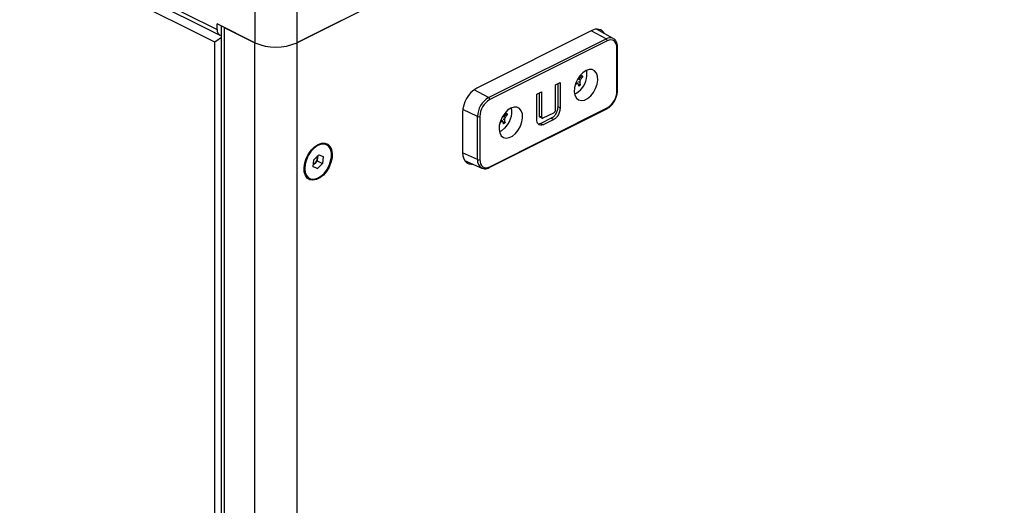
# Model space of a CAD drawing. Units: inches. Extents: x 449 to 5497, y 633 to 4133.
# Drawn here: x 4625 to 4921, y 2351 to 2497 of the extents above; entities that cross this region are included whole.
import ezdxf

# ---------------------------------------------------------------- set-up
doc = ezdxf.new("R2010")
doc.units = ezdxf.units.IN
doc.header["$MEASUREMENT"] = 0

msp = doc.modelspace()

# ---------------------------------------------------------------- linework, layer by layer
at = {"color": 7, "linetype": 'Continuous', "lineweight": 25}
for p, q in [((4708.63, 2490.33), (5240.37, 2756.2)), ((5240.38, 2756.2), (4708.63, 2490.33)), ((4309.83, 2681.63), (4684.59, 2494.25)), ((4310.61, 2680.01), (4685.37, 2492.63)), ((4683.89, 2490.5), (4316.19, 2674.35)), ((4695.91, 2499.85), (4695.91, 2490.33)), ((4708.63, 2499.85), (4708.63, 2490.33)), ((4684.59, 2494.25), (4684.59, 2495.98)), ((4695.91, 2490.33), (4684.59, 2495.98)), ((4685.84, 2495.36), (4685.84, 1794.5)), ((4686.71, 2494.92), (4695.91, 2490.33)), ((4686.71, 2494.92), (4686.71, 1793.44)), ((4797.37, 2493.99), (4762.72, 2476.67)), ((4803.78, 2491.59), (4798.74, 2494.4)), ((4683.89, 1806.34), (4683.89, 2490.5)), ((4695.91, 1788.85), (4695.91, 2490.33)), ((4708.63, 2490.33), (4708.63, 1788.85)), ((4766.27, 2473.82), (4801.62, 2491.5)), ((4801.97, 2490.89), (4766.61, 2473.21)), ((4803.78, 2491.59), (4803.85, 2491.55)), ((4804.91, 2475.77), (4804.91, 2488.76)), ((4805.06, 2475.94), (4805.06, 2488.93)), ((4794.18, 2480.09), (4793.67, 2479.58)), ((4794.18, 2480.09), (4794.54, 2479.91)), ((4786.39, 2477.67), (4787.82, 2478.38)), ((4786.39, 2470.09), (4786.39, 2477.67)), ((4787.12, 2478.03), (4787.12, 2471.12)), ((4787.82, 2478.38), (4787.82, 2470.77)), ((4793.14, 2478.07), (4792.66, 2478.31)), ((4793.2, 2479.57), (4793.36, 2479.49)), ((4793.26, 2478.69), (4793.72, 2478.45)), ((4793.45, 2479.35), (4793.91, 2479.11)), ((4793.56, 2477.94), (4793.92, 2477.76)), ((4780.75, 2474.85), (4782.19, 2475.57)), ((4780.75, 2467.23), (4780.75, 2474.85)), ((4781.48, 2475.21), (4781.48, 2468.35)), ((4782.19, 2475.57), (4782.19, 2467.99)), ((4787.12, 2471.12), (4787.82, 2470.77)), ((4758.48, 2469.35), (4758.48, 2457.22)), ((4762.97, 2455.14), (4762.97, 2468.13)), ((4763.66, 2468.13), (4763.66, 2455.14)), ((4766.48, 2452.74), (4801.84, 2470.41)), ((4766.61, 2453.01), (4801.97, 2470.68)), ((4770.57, 2468.26), (4770.73, 2468.18)), ((4770.82, 2468.03), (4771.28, 2467.8)), ((4771.55, 2468.77), (4771.05, 2468.26)), ((4771.55, 2468.77), (4771.91, 2468.6)), ((4781.48, 2468.35), (4782.19, 2467.99)), ((4781.69, 2467.99), (4782.4, 2467.64)), ((4782.71, 2467.67), (4785.88, 2469.25)), ((4770.51, 2466.76), (4770.04, 2467)), ((4770.63, 2467.37), (4771.09, 2467.14)), ((4770.93, 2466.62), (4771.29, 2466.45)), ((4782, 2465.99), (4781.23, 2465.84)), ((4785.16, 2467.57), (4782, 2465.99)), ((4782, 2465.99), (4782.71, 2465.64)), ((4785.87, 2467.22), (4782.71, 2465.64)), ((4785.16, 2467.57), (4785.87, 2467.22)), ((4717.53, 2459.61), (4717.3, 2459.73)), ((4713.7, 2455.11), (4715.21, 2456.63)), ((4714.9, 2456.31), (4714.84, 2455.79)), ((4715.21, 2456.63), (4716.51, 2456.06)), ((4713.49, 2453.02), (4713.7, 2455.11)), ((4713.98, 2453.98), (4713.54, 2453.54)), ((4714.74, 2454.74), (4713.98, 2453.98)), ((4714.84, 2455.79), (4714.74, 2454.74)), ((4714.74, 2454.74), (4716.29, 2453.97)), ((4716.29, 2453.97), (4714.78, 2452.45)), ((4716.51, 2456.06), (4716.29, 2453.97)), ((4759.06, 2454.89), (4764.25, 2452.58)), ((4714.78, 2452.45), (4713.49, 2453.02)), ((4713.5, 2453.09), (4714.78, 2452.45)), ((4764.41, 2452.52), (4764.25, 2452.58)), ((4712.23, 2449.58), (4712.46, 2449.47))]:
    msp.add_line(p, q, dxfattribs=at)
at = {"color": 8, "linetype": 'Continuous', "lineweight": 25}
for p, q in [((4801.62, 2491.5), (4797.19, 2493.9)), ((4792.49, 2478.1), (4792.77, 2477.96)), ((4793.23, 2479.63), (4793.25, 2479.62)), ((4766.27, 2473.82), (4761.93, 2476.18)), ((4762.97, 2468.13), (4758.53, 2470.19)), ((4770.6, 2468.31), (4770.62, 2468.3)), ((4769.86, 2466.79), (4770.14, 2466.65)), ((4762.97, 2455.14), (4758.48, 2457.23))]:
    msp.add_line(p, q, dxfattribs=at)
at = {"color": 7, "linetype": 'Continuous', "lineweight": 25, "flags": 128}
for points in [[(4804.91, 2488.76), (4804.86, 2489.43), (4804.69, 2490.03), (4804.42, 2490.51), (4804.05, 2490.88), (4803.6, 2491.1), (4803.09, 2491.18), (4802.54, 2491.11), (4801.97, 2490.89)], [(4795.6, 2481.94), (4794.65, 2481.3), (4793.76, 2480.39), (4793.02, 2479.27), (4792.46, 2478.03), (4792.14, 2476.76), (4792.07, 2475.55), (4792.27, 2474.49), (4792.71, 2473.66), (4793.37, 2473.13), (4794.19, 2472.93), (4795.12, 2473.08), (4796.08, 2473.56), (4797.01, 2474.34), (4797.83, 2475.36), (4798.49, 2476.55), (4798.93, 2477.82), (4799.13, 2479.07), (4799.06, 2480.22), (4798.74, 2481.17), (4798.19, 2481.85), (4797.44, 2482.22), (4796.56, 2482.25), (4795.6, 2481.94)], [(4794.19, 2480.2), (4794.19, 2480.17), (4794.18, 2480.09)], [(4792.66, 2478.31), (4792.64, 2478.32), (4792.58, 2478.33)], [(4793.75, 2475.89), (4792.81, 2475.12), (4792.18, 2474.79)], [(4772.97, 2470.62), (4772.02, 2469.98), (4771.14, 2469.07), (4770.39, 2467.96), (4769.84, 2466.71), (4769.51, 2465.44), (4769.45, 2464.23), (4769.64, 2463.18), (4770.09, 2462.35), (4770.74, 2461.82), (4771.57, 2461.62), (4772.49, 2461.76), (4773.46, 2462.24), (4774.38, 2463.02), (4775.21, 2464.05), (4775.86, 2465.24), (4776.31, 2466.51), (4776.5, 2467.76), (4776.44, 2468.9), (4776.11, 2469.85), (4775.56, 2470.54), (4774.81, 2470.91), (4773.93, 2470.94), (4772.97, 2470.62)], [(4771.56, 2468.89), (4771.56, 2468.86), (4771.55, 2468.77)], [(4770.04, 2467), (4770.01, 2467.01), (4769.95, 2467.02)], [(4771.12, 2464.57), (4770.19, 2463.81), (4769.56, 2463.47)], [(4715, 2459.73), (4716.05, 2460.1), (4717.04, 2460.11), (4717.9, 2459.78), (4718.58, 2459.11), (4719.03, 2458.16), (4719.23, 2456.98), (4719.17, 2455.65), (4718.84, 2454.24), (4718.27, 2452.86), (4717.49, 2451.58), (4716.56, 2450.49), (4715.53, 2449.65), (4714.47, 2449.12), (4713.44, 2448.92), (4712.5, 2449.09), (4711.73, 2449.59), (4711.16, 2450.41), (4710.83, 2451.48), (4710.76, 2452.75), (4710.96, 2454.13), (4711.42, 2455.53), (4712.09, 2456.87), (4712.95, 2458.07), (4713.94, 2459.04), (4715, 2459.73)], [(4718.7, 2458.26), (4718.21, 2459.09), (4717.51, 2459.62), (4716.65, 2459.84), (4715.69, 2459.72), (4714.69, 2459.28), (4713.7, 2458.54), (4712.8, 2457.54), (4712.04, 2456.36), (4711.46, 2455.07), (4711.1, 2453.74), (4710.99, 2452.46), (4711.13, 2451.31), (4711.51, 2450.37), (4712.12, 2449.68), (4712.9, 2449.3), (4713.82, 2449.25), (4714.81, 2449.54), (4715.81, 2450.13), (4716.76, 2451.01), (4717.6, 2452.1), (4718.28, 2453.35), (4718.75, 2454.67), (4718.98, 2455.99), (4718.97, 2457.21), (4718.7, 2458.26)], [(4758.48, 2457.22), (4758.56, 2456.25), (4758.8, 2455.4), (4759.19, 2454.7), (4759.72, 2454.17), (4760.36, 2453.85), (4761.1, 2453.73), (4761.58, 2453.77)], [(4763.66, 2455.14), (4763.72, 2454.47), (4763.89, 2453.87), (4764.16, 2453.38), (4764.53, 2453.02), (4764.97, 2452.8), (4765.48, 2452.72), (4766.04, 2452.79), (4766.61, 2453.01)]]:
    msp.add_lwpolyline(points, dxfattribs=at)
at = {"color": 7, "linetype": 'Continuous', "lineweight": 25}
for centre, radius, start, end in [((4686.1, 2494.01), 1.52, 170.8046, 260.1542), ((4798.82, 2491.76), 2.66, 29.2789, 123.0377), ((4702.27, 2504.69), 15.71, 246.1021, 293.8979), ((4801.24, 2490.88), 0.729, 1.1182, 57.8591), ((4785.53, 2486.71), 10.83, 319.0631, 324.4201), ((4789, 2480.9), 6.9, 313.4203, 9.4589), ((4785.69, 2486.24), 10.88, 319.076, 324.4072), ((4783.88, 2488.02), 13.42, 308.985, 311.4769), ((4786.33, 2475.63), 7.28, 12.9889, 18.6608), ((4792.54, 2478.42), 1.13, 315.0693, 334.9573), ((4786.82, 2476.12), 7.28, 12.9889, 18.6608), ((4767.16, 2469.2), 8.69, 120.7571, 179.0325), ((4798.88, 2475.87), 6.03, 300.7568, 359.0329), ((4769.72, 2468.01), 6.76, 120.7572, 179.0329), ((4769.7, 2468.03), 6.03, 120.7568, 179.033), ((4765.88, 2473.2), 0.729, 1.1182, 57.8591), ((4763.31, 2468.93), 0.878, 247.1938, 293.8057), ((4762.9, 2475.39), 10.83, 319.0633, 324.4198), ((4766.38, 2469.58), 6.9, 313.4201, 9.4591), ((4763.06, 2474.93), 10.88, 319.0761, 324.4069), ((4761.25, 2476.7), 13.42, 308.9849, 311.477), ((4763.7, 2464.31), 7.28, 12.9893, 18.6609), ((4769.91, 2467.1), 1.13, 315.067, 334.9596), ((4764.19, 2464.81), 7.28, 12.9885, 18.6608), ((4712.81, 2456.02), 2.05, 353.6286, 6.7102), ((4712.43, 2455.49), 2.16, 301.1413, 315.7058), ((4711.76, 2456.15), 3.1, 315.6775, 353.2499), ((4763.31, 2455.94), 0.878, 247.1938, 293.8057)]:
    msp.add_arc(centre, radius, start, end, dxfattribs=at)
at = {"color": 8, "linetype": 'Continuous', "lineweight": 25}
for centre, radius, start, end in [((4802.79, 2489.56), 2.26, 64.0986, 121.0289), ((4804.84, 2488.96), 0.217, 288.3633, 352.3378), ((4804.84, 2475.97), 0.217, 288.443, 352.2791), ((4801.68, 2470.65), 0.287, 302.8288, 5.8472), ((4765.59, 2454.85), 2.64, 173.8368, 239.443), ((4766.33, 2452.98), 0.287, 302.8063, 5.8707)]:
    msp.add_arc(centre, radius, start, end, dxfattribs=at)
at = {"color": 7, "linetype": 'Continuous', "lineweight": 25}
msp.add_ellipse((4686.01, 2491.57), major_axis=(3, 1.85), ratio=0.08152, start_param=1.577679, end_param=2.305855, dxfattribs=at)
for points, knots in [([(4805.06, 2488.93), (4805.05, 2489.12), (4805.03, 2489.67), (4804.81, 2490.45), (4804.41, 2491.15), (4804.02, 2491.4), (4803.85, 2491.51)], [0, 0, 0, 0, 0.170127, 0.493385, 0.782985, 1, 1, 1, 1]), ([(4794.34, 2480.41), (4794.38, 2480.38), (4794.46, 2480.33), (4794.53, 2480.16), (4794.54, 2480.01), (4794.54, 2479.92), (4794.54, 2479.91)], [0, 0, 0, 0, 0.31958, 0.639625, 0.958848, 1, 1, 1, 1]), ([(4793.23, 2477.96), (4793.21, 2477.99), (4793.18, 2478.06), (4793.09, 2478.1), (4792.98, 2478.09), (4792.86, 2478.04), (4792.8, 2477.98), (4792.77, 2477.96)], [0, 0, 0, 0, 0.213898, 0.428061, 0.64144, 0.854472, 1, 1, 1, 1]), ([(4793.25, 2479.62), (4793.27, 2479.58), (4793.31, 2479.51), (4793.41, 2479.47), (4793.52, 2479.47), (4793.63, 2479.53), (4793.68, 2479.59), (4793.71, 2479.61)], [0, 0, 0, 0, 0.213898, 0.428061, 0.64144, 0.854472, 1, 1, 1, 1]), ([(4793.92, 2477.76), (4793.87, 2477.69), (4793.79, 2477.54), (4793.62, 2477.37), (4793.5, 2477.29), (4793.43, 2477.27), (4793.43, 2477.27)], [0, 0, 0, 0, 0.319682, 0.639618, 0.958913, 1, 1, 1, 1]), ([(4793.91, 2479.11), (4793.88, 2479.07), (4793.82, 2478.99), (4793.74, 2478.83), (4793.7, 2478.67), (4793.7, 2478.54), (4793.71, 2478.48), (4793.72, 2478.45)], [0, 0, 0, 0, 0.213822, 0.428008, 0.641325, 0.854385, 1, 1, 1, 1]), ([(4801.84, 2470.41), (4802, 2470.5), (4802.45, 2470.75), (4803.17, 2471.38), (4803.92, 2472.3), (4804.51, 2473.38), (4804.91, 2474.53), (4805.05, 2475.39), (4805.06, 2475.85), (4805.06, 2475.94)], [0, 0, 0, 0, 0.092485, 0.26465, 0.437126, 0.609447, 0.78198, 0.955264, 1, 1, 1, 1]), ([(4787.12, 2471.12), (4787.09, 2470.74), (4787.03, 2469.97), (4786.53, 2468.86), (4785.87, 2468), (4785.4, 2467.71), (4785.16, 2467.57)], [0, 0, 0, 0, 0.279997, 0.559805, 0.779764, 1, 1, 1, 1]), ([(4770.62, 2468.3), (4770.64, 2468.27), (4770.68, 2468.2), (4770.78, 2468.15), (4770.9, 2468.16), (4771, 2468.21), (4771.06, 2468.27), (4771.08, 2468.3)], [0, 0, 0, 0, 0.213901, 0.428064, 0.641439, 0.854476, 1, 1, 1, 1]), ([(4771.71, 2469.09), (4771.75, 2469.07), (4771.83, 2469.01), (4771.9, 2468.84), (4771.91, 2468.69), (4771.91, 2468.61), (4771.91, 2468.6)], [0, 0, 0, 0, 0.319575, 0.639624, 0.958848, 1, 1, 1, 1]), ([(4781.48, 2468.35), (4781.5, 2468.27), (4781.53, 2468.12), (4781.62, 2468), (4781.69, 2467.99), (4781.69, 2467.99)], [0, 0, 0, 0, 0.488834, 0.981473, 1, 1, 1, 1]), ([(4782.19, 2467.99), (4782.21, 2467.92), (4782.24, 2467.76), (4782.37, 2467.63), (4782.54, 2467.6), (4782.65, 2467.64), (4782.71, 2467.67)], [0, 0, 0, 0, 0.278417, 0.559002, 0.779382, 1, 1, 1, 1]), ([(4787.82, 2470.77), (4787.79, 2470.39), (4787.73, 2469.62), (4787.23, 2468.51), (4786.58, 2467.65), (4786.1, 2467.36), (4785.87, 2467.22)], [0, 0, 0, 0, 0.279997, 0.559805, 0.779764, 1, 1, 1, 1]), ([(4785.88, 2469.25), (4785.96, 2469.3), (4786.11, 2469.38), (4786.29, 2469.61), (4786.38, 2469.87), (4786.38, 2470.02), (4786.39, 2470.09)], [0, 0, 0, 0, 0.280697, 0.559055, 0.778984, 1, 1, 1, 1]), ([(4770.6, 2466.65), (4770.59, 2466.68), (4770.56, 2466.74), (4770.46, 2466.78), (4770.35, 2466.78), (4770.24, 2466.73), (4770.17, 2466.67), (4770.14, 2466.65)], [0, 0, 0, 0, 0.213896, 0.428058, 0.64144, 0.854467, 1, 1, 1, 1]), ([(4771.29, 2466.45), (4771.25, 2466.37), (4771.16, 2466.23), (4770.99, 2466.06), (4770.87, 2465.98), (4770.81, 2465.95), (4770.8, 2465.95)], [0, 0, 0, 0, 0.31968, 0.639621, 0.958917, 1, 1, 1, 1]), ([(4771.28, 2467.8), (4771.25, 2467.76), (4771.19, 2467.68), (4771.12, 2467.52), (4771.08, 2467.36), (4771.07, 2467.23), (4771.09, 2467.17), (4771.09, 2467.14)], [0, 0, 0, 0, 0.2138225, 0.4280054, 0.6413236, 0.8543836, 1, 1, 1, 1]), ([(4782.71, 2465.64), (4782.41, 2465.54), (4781.82, 2465.35), (4781.2, 2465.78), (4780.82, 2466.41), (4780.77, 2466.96), (4780.75, 2467.23)], [0, 0, 0, 0, 0.278908, 0.558825, 0.77947, 1, 1, 1, 1]), ([(4764.45, 2452.53), (4764.64, 2452.48), (4765.08, 2452.34), (4765.79, 2452.44), (4766.27, 2452.65), (4766.48, 2452.74)], [0, 0, 0, 0, 0.294158, 0.69985, 1, 1, 1, 1])]:
    msp.add_open_spline(points, degree=3, knots=knots, dxfattribs=at)

doc.saveas('drawing.dxf')
